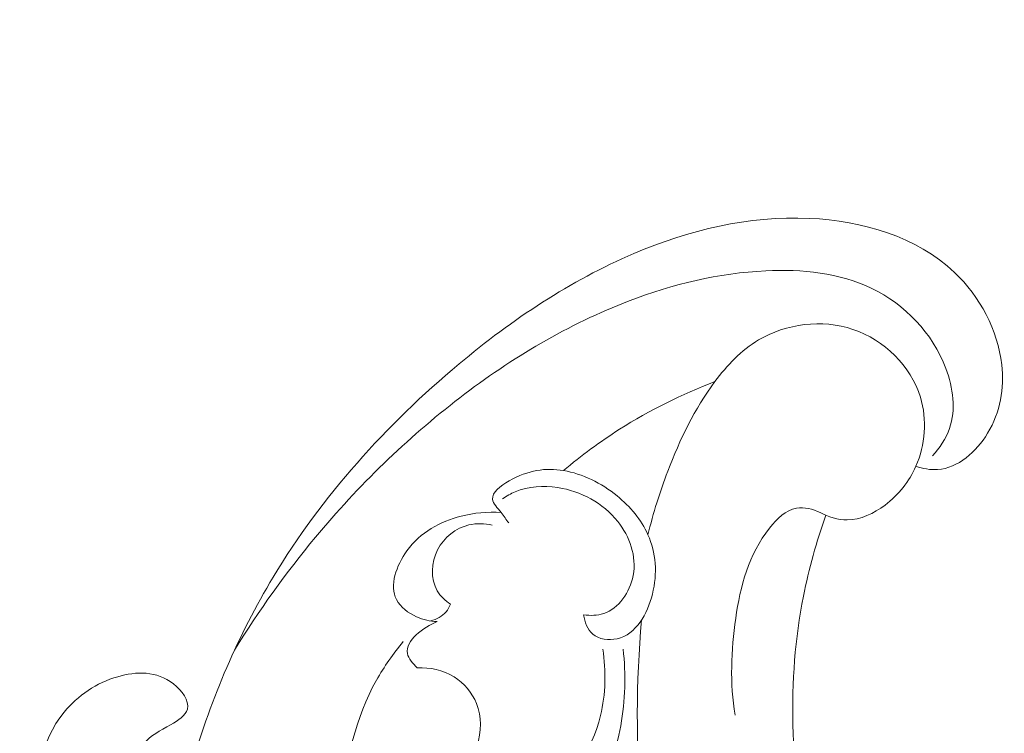
# Model space of a CAD drawing. Units: centimetres. Extents: x 789 to 1319, y -295 to 118.
# Drawn here: x 904 to 910, y -18 to -14 of the extents above; entities that cross this region are included whole.
import ezdxf

# ---------------------------------------------------------------- set-up
doc = ezdxf.new("R2010")
doc.units = ezdxf.units.CM
doc.header["$MEASUREMENT"] = 0
doc.layers.add('layer 1', color=7, linetype='Continuous')

msp = doc.modelspace()

# ---------------------------------------------------------------- linework, layer by layer
at = {"layer": 'layer 1', "color": 250, "lineweight": 20}
for points, knots in [([(902.3411, -18.97071), (902.48334, -19.12508), (902.61981, -19.28468), (902.75142, -19.44856), (902.75142, -19.44856), (902.90679, -19.64192), (903.05535, -19.84112), (903.19204, -20.04847), (903.19204, -20.04847), (903.31587, -20.23623), (903.42988, -20.43064), (903.54115, -20.62668), (903.54115, -20.62668), (903.66607, -20.8469), (903.78748, -21.06917), (903.89793, -21.29742), (903.89793, -21.29742), (904.03259, -21.57553), (904.15089, -21.86241), (904.25013, -22.1569), (904.25013, -22.1569), (904.34231, -22.43051), (904.41806, -22.71077), (904.47083, -22.9955), (904.47083, -22.9955), (904.5126, -23.22121), (904.53999, -23.44962), (904.54531, -23.68243), (904.54531, -23.68243), (904.54862, -23.82437), (904.54368, -23.96796), (904.50637, -24.10487), (904.50637, -24.10487), (904.49306, -24.15361), (904.47571, -24.20146), (904.45448, -24.24754), (904.45448, -24.24754), (904.42413, -24.31314), (904.38594, -24.37529), (904.34262, -24.43309), (904.34262, -24.43309), (904.29111, -24.50199), (904.23245, -24.56488), (904.1686, -24.62386), (904.1686, -24.62386), (904.13232, -24.65727), (904.09439, -24.68937), (904.05061, -24.70965), (904.05061, -24.70965), (904.01345, -24.72677), (903.97214, -24.73521), (903.93151, -24.73592), (903.93151, -24.73592), (903.89967, -24.73648), (903.86835, -24.73214), (903.83745, -24.72528), (903.83745, -24.72528), (903.80893, -24.71888), (903.78075, -24.71026), (903.75148, -24.70908), (903.75148, -24.70908), (903.71772, -24.70767), (903.68238, -24.71615), (903.65168, -24.73244), (903.65168, -24.73244), (903.62586, -24.74617), (903.60324, -24.76558), (903.58312, -24.787), (903.58312, -24.787), (903.56366, -24.80766), (903.54639, -24.83024), (903.53139, -24.85429), (903.53139, -24.85429), (903.50145, -24.90231), (903.48038, -24.95598), (903.46839, -25.01151), (903.46839, -25.01151), (903.45706, -25.06385), (903.45379, -25.11795), (903.46223, -25.16966), (903.46223, -25.16966), (903.46935, -25.21285), (903.48455, -25.25428), (903.50455, -25.29273), (903.50455, -25.29273), (903.54336, -25.36732), (903.60016, -25.43062), (903.66442, -25.48473), (903.66442, -25.48473), (903.73693, -25.54589), (903.8189, -25.59536), (903.90763, -25.62587), (903.90763, -25.62587), (904.06594, -25.68022), (904.24554, -25.67434), (904.4148, -25.63437), (904.4148, -25.63437), (904.59364, -25.59209), (904.76087, -25.51178), (904.90826, -25.40304), (904.90826, -25.40304), (905.02243, -25.31885), (905.12462, -25.21764), (905.21261, -25.10569), (905.21261, -25.10569), (905.33905, -24.94474), (905.43619, -24.76167), (905.50864, -24.57024), (905.50864, -24.57024), (905.58513, -24.3682), (905.6341, -24.15679), (905.65371, -23.9445), (905.65371, -23.9445), (905.67499, -23.71406), (905.66161, -23.48243), (905.6382, -23.2529), (905.6382, -23.2529), (905.616, -23.035), (905.58483, -22.81908), (905.53716, -22.60745), (905.53716, -22.60745), (905.48104, -22.35853), (905.40207, -22.11565), (905.31874, -21.87495), (905.31874, -21.87495), (905.21557, -21.5772), (905.10573, -21.28282), (904.98776, -20.99164), (904.98776, -20.99164), (904.88081, -20.72769), (904.76723, -20.46639), (904.63768, -20.21367), (904.63768, -20.21367), (904.50903, -19.96281), (904.36471, -19.72046), (904.20967, -19.48586), (904.20967, -19.48586), (904.03541, -19.22229), (903.84776, -18.96849), (903.65584, -18.71816), (903.65584, -18.71816), (903.43269, -18.4271), (903.20374, -18.14062), (902.96302, -17.86458), (902.96302, -17.86458), (902.80441, -17.68276), (902.6406, -17.50536), (902.46964, -17.33551), (902.46964, -17.33551), (902.2424, -17.10959), (902.00247, -16.89699), (901.75359, -16.69534), (901.75359, -16.69534), (901.45671, -16.4547), (901.14721, -16.22988), (900.82814, -16.01985), (900.82814, -16.01985), (900.59493, -15.86643), (900.35661, -15.72079), (900.11486, -15.5807), (900.11486, -15.5807), (899.88094, -15.44514), (899.64388, -15.31471), (899.39927, -15.19951), (899.39927, -15.19951), (899.06118, -15.04005), (898.7089, -14.90975), (898.35099, -14.79714), (898.35099, -14.79714), (897.97554, -14.67888), (897.59377, -14.58016), (897.20343, -14.51651), (897.20343, -14.51651), (896.88832, -14.46503), (896.56764, -14.43654), (896.24746, -14.44779), (896.24746, -14.44779), (895.96507, -14.45768), (895.68314, -14.49848), (895.4028, -14.55214), (895.4028, -14.55214), (895.11069, -14.60791), (894.82027, -14.6776), (894.54202, -14.784), (894.54202, -14.784), (894.28288, -14.88308), (894.03434, -15.01398), (893.79891, -15.16759), (893.79891, -15.16759), (893.5807, -15.30996), (893.37381, -15.47169), (893.19501, -15.66021), (893.19501, -15.66021), (893.06209, -15.80032), (892.94471, -15.95517), (892.83675, -16.11716), (892.83675, -16.11716), (892.742, -16.25934), (892.65461, -16.40707), (892.5968, -16.56612), (892.5968, -16.56612), (892.55184, -16.68994), (892.52484, -16.82055), (892.51499, -16.95149), (892.51499, -16.95149), (892.50821, -17.04337), (892.50977, -17.13539), (892.52259, -17.22567), (892.52259, -17.22567), (892.53719, -17.32834), (892.5662, -17.42881), (892.60918, -17.52213), (892.60918, -17.52213), (892.64353, -17.59663), (892.6867, -17.6666), (892.73793, -17.73), (892.73793, -17.73), (892.80108, -17.80842), (892.87642, -17.87683), (892.96041, -17.93177), (892.96041, -17.93177), (893.03736, -17.98211), (893.12155, -18.02115), (893.21045, -18.04639), (893.21045, -18.04639), (893.31204, -18.07531), (893.41971, -18.08625), (893.5261, -18.07402), (893.5261, -18.07402), (893.62764, -18.06241), (893.72796, -18.02963), (893.81829, -17.97977), (893.81829, -17.97977), (893.87972, -17.94575), (893.93658, -17.90398), (893.98929, -17.85611), (893.98929, -17.85611), (894.0409, -17.8093), (894.08841, -17.75666), (894.12021, -17.6949), (894.12021, -17.6949), (894.14748, -17.64181), (894.16311, -17.58199), (894.16294, -17.52253), (894.16294, -17.52253), (894.16277, -17.4879), (894.15723, -17.4534), (894.14325, -17.42238), (894.14325, -17.42238), (894.12996, -17.39282), (894.10895, -17.36639), (894.08362, -17.3473), (894.08362, -17.3473), (894.03592, -17.31135), (893.97279, -17.3011), (893.91113, -17.29519), (893.91113, -17.29519), (893.84327, -17.2887), (893.77717, -17.28736), (893.71111, -17.29879)], [0, 0, 0, 0, 0.0151515, 0.0151515, 0.0151515, 0.0151515, 0.030303, 0.030303, 0.030303, 0.030303, 0.0454545, 0.0454545, 0.0454545, 0.0454545, 0.0606061, 0.0606061, 0.0606061, 0.0606061, 0.0757576, 0.0757576, 0.0757576, 0.0757576, 0.0909091, 0.0909091, 0.0909091, 0.0909091, 0.1060606, 0.1060606, 0.1060606, 0.1060606, 0.1212121, 0.1212121, 0.1212121, 0.1212121, 0.1363636, 0.1363636, 0.1363636, 0.1363636, 0.1515152, 0.1515152, 0.1515152, 0.1515152, 0.1666667, 0.1666667, 0.1666667, 0.1666667, 0.1818182, 0.1818182, 0.1818182, 0.1818182, 0.1969697, 0.1969697, 0.1969697, 0.1969697, 0.2121212, 0.2121212, 0.2121212, 0.2121212, 0.2272727, 0.2272727, 0.2272727, 0.2272727, 0.2424242, 0.2424242, 0.2424242, 0.2424242, 0.2575758, 0.2575758, 0.2575758, 0.2575758, 0.2727273, 0.2727273, 0.2727273, 0.2727273, 0.2878788, 0.2878788, 0.2878788, 0.2878788, 0.3030303, 0.3030303, 0.3030303, 0.3030303, 0.3181818, 0.3181818, 0.3181818, 0.3181818, 0.3333333, 0.3333333, 0.3333333, 0.3333333, 0.3484848, 0.3484848, 0.3484848, 0.3484848, 0.3636364, 0.3636364, 0.3636364, 0.3636364, 0.3787879, 0.3787879, 0.3787879, 0.3787879, 0.3939394, 0.3939394, 0.3939394, 0.3939394, 0.4090909, 0.4090909, 0.4090909, 0.4090909, 0.4242424, 0.4242424, 0.4242424, 0.4242424, 0.4393939, 0.4393939, 0.4393939, 0.4393939, 0.4545455, 0.4545455, 0.4545455, 0.4545455, 0.469697, 0.469697, 0.469697, 0.469697, 0.4848485, 0.4848485, 0.4848485, 0.4848485, 0.5, 0.5, 0.5, 0.5, 0.5151515, 0.5151515, 0.5151515, 0.5151515, 0.530303, 0.530303, 0.530303, 0.530303, 0.5454545, 0.5454545, 0.5454545, 0.5454545, 0.5606061, 0.5606061, 0.5606061, 0.5606061, 0.5757576, 0.5757576, 0.5757576, 0.5757576, 0.5909091, 0.5909091, 0.5909091, 0.5909091, 0.6060606, 0.6060606, 0.6060606, 0.6060606, 0.6212121, 0.6212121, 0.6212121, 0.6212121, 0.6363636, 0.6363636, 0.6363636, 0.6363636, 0.6515152, 0.6515152, 0.6515152, 0.6515152, 0.6666667, 0.6666667, 0.6666667, 0.6666667, 0.6818182, 0.6818182, 0.6818182, 0.6818182, 0.6969697, 0.6969697, 0.6969697, 0.6969697, 0.7121212, 0.7121212, 0.7121212, 0.7121212, 0.7272727, 0.7272727, 0.7272727, 0.7272727, 0.7424242, 0.7424242, 0.7424242, 0.7424242, 0.7575758, 0.7575758, 0.7575758, 0.7575758, 0.7727273, 0.7727273, 0.7727273, 0.7727273, 0.7878788, 0.7878788, 0.7878788, 0.7878788, 0.8030303, 0.8030303, 0.8030303, 0.8030303, 0.8181818, 0.8181818, 0.8181818, 0.8181818, 0.8333333, 0.8333333, 0.8333333, 0.8333333, 0.8484848, 0.8484848, 0.8484848, 0.8484848, 0.8636364, 0.8636364, 0.8636364, 0.8636364, 0.8787879, 0.8787879, 0.8787879, 0.8787879, 0.8939394, 0.8939394, 0.8939394, 0.8939394, 0.9090909, 0.9090909, 0.9090909, 0.9090909, 0.9242424, 0.9242424, 0.9242424, 0.9242424, 0.9393939, 0.9393939, 0.9393939, 0.9393939, 0.9545455, 0.9545455, 0.9545455, 0.9545455, 0.969697, 0.969697, 0.969697, 0.969697, 1, 1, 1, 1]), ([(909.02545, -16.94295), (909.06431, -16.95588), (909.10646, -16.96393), (909.14708, -16.96132), (909.14708, -16.96132), (909.26133, -16.95393), (909.36426, -16.86201), (909.42768, -16.75747), (909.42768, -16.75747), (909.49962, -16.63915), (909.521, -16.50461), (909.50667, -16.37355), (909.50667, -16.37355), (909.48519, -16.17827), (909.38423, -15.99067), (909.24175, -15.85486), (909.24175, -15.85486), (909.02956, -15.65251), (908.72508, -15.56536), (908.42802, -15.55165), (908.42802, -15.55165), (908.08539, -15.53584), (907.75254, -15.61765), (907.44348, -15.74928), (907.44348, -15.74928), (907.08694, -15.90115), (906.76201, -16.11914), (906.46314, -16.36881), (906.46314, -16.36881), (906.0544, -16.71024), (905.69414, -17.11092), (905.42128, -17.5648), (905.42128, -17.5648), (905.22538, -17.89047), (905.07444, -18.24356), (904.96806, -18.6079), (904.96806, -18.6079), (904.92205, -18.76561), (904.88433, -18.92548), (904.85531, -19.08689)], [0, 0, 0, 0, 0.0909091, 0.0909091, 0.0909091, 0.0909091, 0.1818182, 0.1818182, 0.1818182, 0.1818182, 0.2727273, 0.2727273, 0.2727273, 0.2727273, 0.3636364, 0.3636364, 0.3636364, 0.3636364, 0.4545455, 0.4545455, 0.4545455, 0.4545455, 0.5454545, 0.5454545, 0.5454545, 0.5454545, 0.6363636, 0.6363636, 0.6363636, 0.6363636, 0.7272727, 0.7272727, 0.7272727, 0.7272727, 0.8181818, 0.8181818, 0.8181818, 0.8181818, 1, 1, 1, 1]), ([(909.1176, -16.88492), (909.15853, -16.84046), (909.19364, -16.78805), (909.21353, -16.7312), (909.21353, -16.7312), (909.25063, -16.62479), (909.23436, -16.50317), (909.19297, -16.39329), (909.19297, -16.39329), (909.11843, -16.19453), (908.96226, -16.03426), (908.77782, -15.94462), (908.77782, -15.94462), (908.59641, -15.85644), (908.38746, -15.83639), (908.18372, -15.846), (908.18372, -15.846), (907.91866, -15.85847), (907.6622, -15.92107), (907.41753, -16.01461), (907.41753, -16.01461), (907.07681, -16.1448), (906.75895, -16.33497), (906.4685, -16.55789), (906.4685, -16.55789), (906.16925, -16.78763), (905.89892, -17.05214), (905.65835, -17.34134), (905.65835, -17.34134), (905.49228, -17.54115), (905.34034, -17.75276), (905.20488, -17.97398)], [0, 0, 0, 0, 0.1111111, 0.1111111, 0.1111111, 0.1111111, 0.2222222, 0.2222222, 0.2222222, 0.2222222, 0.3333333, 0.3333333, 0.3333333, 0.3333333, 0.4444444, 0.4444444, 0.4444444, 0.4444444, 0.5555556, 0.5555556, 0.5555556, 0.5555556, 0.6666667, 0.6666667, 0.6666667, 0.6666667, 0.7777778, 0.7777778, 0.7777778, 0.7777778, 1, 1, 1, 1]), ([(908.4888, -17.20277), (908.53487, -17.22721), (908.58773, -17.24394), (908.63974, -17.24382), (908.63974, -17.24382), (908.71557, -17.24364), (908.78961, -17.20772), (908.85224, -17.16051), (908.85224, -17.16051), (908.92842, -17.10297), (908.98767, -17.02849), (909.02545, -16.94295), (909.02545, -16.94295), (909.07828, -16.82321), (909.08918, -16.68177), (909.05047, -16.55527), (909.05047, -16.55527), (908.99691, -16.38015), (908.84822, -16.23367), (908.67228, -16.17439), (908.67228, -16.17439), (908.49828, -16.1158), (908.29751, -16.14239), (908.14331, -16.23391), (908.14331, -16.23391), (908.04527, -16.29205), (907.9659, -16.37653), (907.89793, -16.46789), (907.89793, -16.46789), (907.78405, -16.6209), (907.70162, -16.79326), (907.63405, -16.97037), (907.63405, -16.97037), (907.58948, -17.08723), (907.55131, -17.20605), (907.52282, -17.32739)], [0, 0, 0, 0, 0.1, 0.1, 0.1, 0.1, 0.2, 0.2, 0.2, 0.2, 0.3, 0.3, 0.3, 0.3, 0.4, 0.4, 0.4, 0.4, 0.5, 0.5, 0.5, 0.5, 0.6, 0.6, 0.6, 0.6, 0.7, 0.7, 0.7, 0.7, 0.8, 0.8, 0.8, 0.8, 1, 1, 1, 1]), ([(907.04918, -16.96692), (907.14871, -16.88293), (907.25392, -16.8054), (907.36398, -16.73533), (907.36398, -16.73533), (907.53221, -16.62826), (907.71194, -16.53863), (907.89793, -16.46789)], [0, 0, 0, 0, 0.3333333, 0.3333333, 0.3333333, 0.3333333, 1, 1, 1, 1]), ([(906.7424, -17.26101), (906.7274, -17.24171), (906.71517, -17.22209), (906.69895, -17.20187), (906.69895, -17.20187), (906.67957, -17.17776), (906.6545, -17.1528), (906.65137, -17.12837), (906.65137, -17.12837), (906.64643, -17.0898), (906.69624, -17.0527), (906.74424, -17.02519), (906.74424, -17.02519), (906.85178, -16.9636), (906.9504, -16.95027), (907.04918, -16.96692), (907.04918, -16.96692), (907.15525, -16.98473), (907.26134, -17.03719), (907.34976, -17.10909), (907.34976, -17.10909), (907.42389, -17.16931), (907.48554, -17.24334), (907.52282, -17.32739), (907.52282, -17.32739), (907.56741, -17.42805), (907.57716, -17.54301), (907.54779, -17.66047), (907.54779, -17.66047), (907.51983, -17.77243), (907.45644, -17.88654), (907.34971, -17.91062), (907.34971, -17.91062), (907.30306, -17.92121), (907.24794, -17.91448), (907.21291, -17.88456), (907.21291, -17.88456), (907.18273, -17.85878), (907.16737, -17.8158), (907.162, -17.77628)], [0, 0, 0, 0, 0.0909091, 0.0909091, 0.0909091, 0.0909091, 0.1818182, 0.1818182, 0.1818182, 0.1818182, 0.2727273, 0.2727273, 0.2727273, 0.2727273, 0.3636364, 0.3636364, 0.3636364, 0.3636364, 0.4545455, 0.4545455, 0.4545455, 0.4545455, 0.5454545, 0.5454545, 0.5454545, 0.5454545, 0.6363636, 0.6363636, 0.6363636, 0.6363636, 0.7272727, 0.7272727, 0.7272727, 0.7272727, 0.8181818, 0.8181818, 0.8181818, 0.8181818, 1, 1, 1, 1]), ([(907.162, -17.77628), (907.19922, -17.78146), (907.23899, -17.78107), (907.27473, -17.76943), (907.27473, -17.76943), (907.35974, -17.74157), (907.42168, -17.64912), (907.43951, -17.55637), (907.43951, -17.55637), (907.46058, -17.44703), (907.42047, -17.33708), (907.35312, -17.25235), (907.35312, -17.25235), (907.27067, -17.14867), (907.14738, -17.08258), (907.01658, -17.06256), (907.01658, -17.06256), (906.93595, -17.05018), (906.85252, -17.05533), (906.77882, -17.0859), (906.77882, -17.0859), (906.75386, -17.09629), (906.72999, -17.1096), (906.70756, -17.12483)], [0, 0, 0, 0, 0.1428571, 0.1428571, 0.1428571, 0.1428571, 0.2857143, 0.2857143, 0.2857143, 0.2857143, 0.4285714, 0.4285714, 0.4285714, 0.4285714, 0.5714286, 0.5714286, 0.5714286, 0.5714286, 0.7142857, 0.7142857, 0.7142857, 0.7142857, 1, 1, 1, 1]), ([(908.4888, -17.20277), (908.4483, -17.18328), (908.39943, -17.17063), (908.35602, -17.1781), (908.35602, -17.1781), (908.29585, -17.18847), (908.24594, -17.23726), (908.2049, -17.28929), (908.2049, -17.28929), (908.08617, -17.43952), (908.04058, -17.61632), (908.01464, -17.7962), (908.01464, -17.7962), (907.98849, -17.97707), (907.9822, -18.16095), (908.01111, -18.33955)], [0, 0, 0, 0, 0.2, 0.2, 0.2, 0.2, 0.4, 0.4, 0.4, 0.4, 0.6, 0.6, 0.6, 0.6, 1, 1, 1, 1]), ([(906.34091, -17.81439), (906.30125, -17.81295), (906.26242, -17.80413), (906.22508, -17.78732), (906.22508, -17.78732), (906.17857, -17.76646), (906.13432, -17.73334), (906.11275, -17.69117), (906.11275, -17.69117), (906.07192, -17.61172), (906.11134, -17.50021), (906.17074, -17.41773), (906.17074, -17.41773), (906.24744, -17.31148), (906.35752, -17.25352), (906.4747, -17.22329), (906.4747, -17.22329), (906.54801, -17.20453), (906.62411, -17.19651), (906.69895, -17.20187)], [0, 0, 0, 0, 0.1666667, 0.1666667, 0.1666667, 0.1666667, 0.3333333, 0.3333333, 0.3333333, 0.3333333, 0.5, 0.5, 0.5, 0.5, 0.6666667, 0.6666667, 0.6666667, 0.6666667, 1, 1, 1, 1]), ([(908.5201, -17.21771), (908.46774, -17.36596), (908.42485, -17.51785), (908.39435, -17.67229), (908.39435, -17.67229), (908.30035, -18.14701), (908.32239, -18.64677), (908.42491, -19.11958), (908.42491, -19.11958), (908.46766, -19.3169), (908.52445, -19.50945), (908.5913, -19.69873)], [0, 0, 0, 0, 0.25, 0.25, 0.25, 0.25, 0.5, 0.5, 0.5, 0.5, 1, 1, 1, 1]), ([(906.64943, -17.27364), (906.60703, -17.26395), (906.56168, -17.26194), (906.51881, -17.27199), (906.51881, -17.27199), (906.4454, -17.28911), (906.37905, -17.34118), (906.34345, -17.41134), (906.34345, -17.41134), (906.30673, -17.48356), (906.30265, -17.57512), (906.34133, -17.64154), (906.34133, -17.64154), (906.35929, -17.67236), (906.38652, -17.69781), (906.41596, -17.7176)], [0, 0, 0, 0, 0.2, 0.2, 0.2, 0.2, 0.4, 0.4, 0.4, 0.4, 0.6, 0.6, 0.6, 0.6, 1, 1, 1, 1]), ([(906.41596, -17.7176), (906.40948, -17.73263), (906.401, -17.74691), (906.39029, -17.75941), (906.39029, -17.75941), (906.36851, -17.7846), (906.33728, -17.80226), (906.30541, -17.81102)], [0, 0, 0, 0, 0.3333333, 0.3333333, 0.3333333, 0.3333333, 1, 1, 1, 1]), ([(906.22901, -18.0731), (906.20516, -18.05133), (906.17985, -18.02245), (906.17382, -17.99338), (906.17382, -17.99338), (906.1588, -17.92037), (906.26579, -17.84621), (906.34091, -17.81439)], [0, 0, 0, 0, 0.3333333, 0.3333333, 0.3333333, 0.3333333, 1, 1, 1, 1]), ([(907.48737, -17.80517), (907.4559, -18.15453), (907.45436, -18.50699), (907.48584, -18.857), (907.48584, -18.857), (907.53554, -19.41128), (907.66795, -19.95959), (907.86932, -20.47604)], [0, 0, 0, 0, 0.3333333, 0.3333333, 0.3333333, 0.3333333, 1, 1, 1, 1]), ([(905.7281, -19.15237), (905.7435, -19.04416), (905.76497, -18.93739), (905.78672, -18.82958), (905.78672, -18.82958), (905.83427, -18.5936), (905.88329, -18.35233), (905.99989, -18.14373), (905.99989, -18.14373), (906.04277, -18.06701), (906.09488, -17.9947), (906.15076, -17.92653)], [0, 0, 0, 0, 0.25, 0.25, 0.25, 0.25, 0.5, 0.5, 0.5, 0.5, 1, 1, 1, 1]), ([(905.11076, -19.2919), (905.01494, -19.23944), (904.92762, -19.16819), (904.85531, -19.08689), (904.85531, -19.08689), (904.77267, -18.99404), (904.70978, -18.88804), (904.67967, -18.75663), (904.67967, -18.75663), (904.65877, -18.66561), (904.65373, -18.56249), (904.69968, -18.49787), (904.69968, -18.49787), (904.73139, -18.45339), (904.78753, -18.42724), (904.84576, -18.39365), (904.84576, -18.39365), (904.88774, -18.36945), (904.93081, -18.34149), (904.94003, -18.30537), (904.94003, -18.30537), (904.95162, -18.25983), (904.90939, -18.20148), (904.86141, -18.16352), (904.86141, -18.16352), (904.76827, -18.09005), (904.65335, -18.09336), (904.54912, -18.12391), (904.54912, -18.12391), (904.43038, -18.15858), (904.32556, -18.2287), (904.24931, -18.32216), (904.24931, -18.32216), (904.11522, -18.48672), (904.06994, -18.72376), (904.1046, -18.93701), (904.1046, -18.93701), (904.14376, -19.17761), (904.28453, -19.38785), (904.46728, -19.54803), (904.46728, -19.54803), (904.69334, -19.74615), (904.9836, -19.86769), (905.27795, -19.88966), (905.27795, -19.88966), (905.48986, -19.90551), (905.70382, -19.86969), (905.9075, -19.80694), (905.9075, -19.80694), (906.119, -19.74171), (906.31936, -19.64751), (906.50809, -19.53316), (906.50809, -19.53316), (906.67406, -19.4326), (906.83101, -19.31667), (906.96503, -19.17457), (906.96503, -19.17457), (907.16694, -18.96037), (907.31675, -18.68691), (907.36994, -18.39865), (907.36994, -18.39865), (907.39618, -18.25662), (907.39892, -18.11105), (907.38375, -17.96846)], [0, 0, 0, 0, 0.0588235, 0.0588235, 0.0588235, 0.0588235, 0.1176471, 0.1176471, 0.1176471, 0.1176471, 0.1764706, 0.1764706, 0.1764706, 0.1764706, 0.2352941, 0.2352941, 0.2352941, 0.2352941, 0.2941176, 0.2941176, 0.2941176, 0.2941176, 0.3529412, 0.3529412, 0.3529412, 0.3529412, 0.4117647, 0.4117647, 0.4117647, 0.4117647, 0.4705882, 0.4705882, 0.4705882, 0.4705882, 0.5294118, 0.5294118, 0.5294118, 0.5294118, 0.5882353, 0.5882353, 0.5882353, 0.5882353, 0.6470588, 0.6470588, 0.6470588, 0.6470588, 0.7058824, 0.7058824, 0.7058824, 0.7058824, 0.7647059, 0.7647059, 0.7647059, 0.7647059, 0.8235294, 0.8235294, 0.8235294, 0.8235294, 0.8823529, 0.8823529, 0.8823529, 0.8823529, 1, 1, 1, 1]), ([(905.10609, -18.81215), (905.19075, -18.89883), (905.28714, -18.97569), (905.39351, -19.03483), (905.39351, -19.03483), (905.62768, -19.16502), (905.91012, -19.20962), (906.18241, -19.17904), (906.18241, -19.17904), (906.46269, -19.1477), (906.73241, -19.03676), (906.94091, -18.8482), (906.94091, -18.8482), (907.09112, -18.71221), (907.20951, -18.53604), (907.25667, -18.34212), (907.25667, -18.34212), (907.28616, -18.22056), (907.28775, -18.09199), (907.26944, -17.96897)], [0, 0, 0, 0, 0.1666667, 0.1666667, 0.1666667, 0.1666667, 0.3333333, 0.3333333, 0.3333333, 0.3333333, 0.5, 0.5, 0.5, 0.5, 0.6666667, 0.6666667, 0.6666667, 0.6666667, 1, 1, 1, 1]), ([(905.78983, -19.16994), (905.90733, -19.15716), (906.02614, -19.12242), (906.12912, -19.06579), (906.12912, -19.06579), (906.26072, -18.9934), (906.36645, -18.88529), (906.454, -18.74868), (906.454, -18.74868), (906.54776, -18.6022), (906.62058, -18.42286), (906.56142, -18.27452), (906.56142, -18.27452), (906.53757, -18.21464), (906.49207, -18.15983), (906.43563, -18.12453), (906.43563, -18.12453), (906.37434, -18.0863), (906.29998, -18.0712), (906.22901, -18.0731)], [0, 0, 0, 0, 0.1666667, 0.1666667, 0.1666667, 0.1666667, 0.3333333, 0.3333333, 0.3333333, 0.3333333, 0.5, 0.5, 0.5, 0.5, 0.6666667, 0.6666667, 0.6666667, 0.6666667, 1, 1, 1, 1])]:
    msp.add_open_spline(points, degree=3, knots=knots, dxfattribs=at)

doc.saveas('drawing.dxf')
